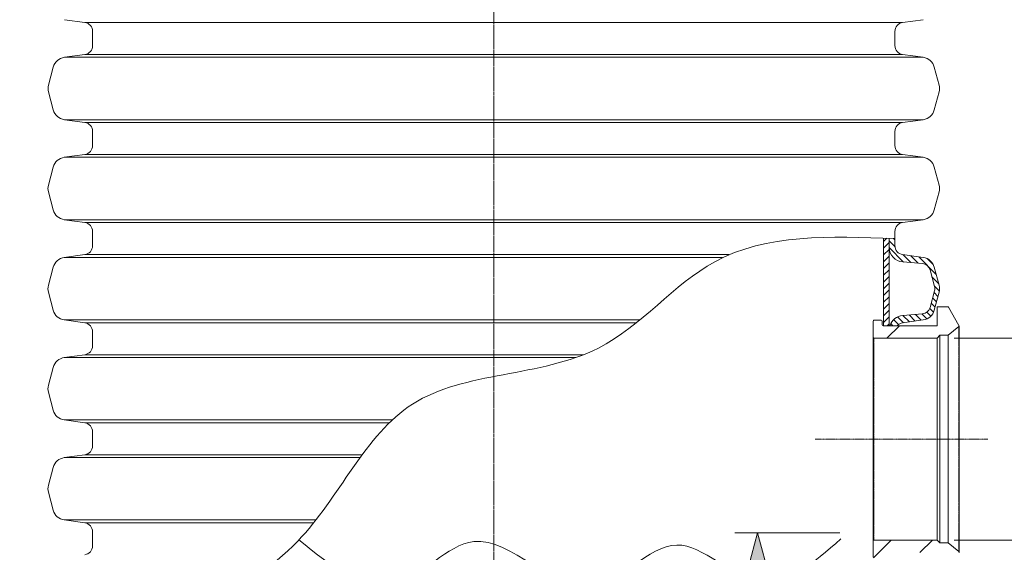
# Model space of a CAD drawing. Units: millimetres. Extents: x 716353 to 769520, y 485762 to 555162.
# Drawn here: x 722754 to 727073, y 498455 to 500791 of the extents above; entities that cross this region are included whole.
import ezdxf

# ---------------------------------------------------------------- set-up
doc = ezdxf.new("R2010")
doc.units = ezdxf.units.MM
for name, pattern in [('CENTER2', [28.575, 19.05, -3.175, 3.175, -3.175]), ('SLD-Dashed', [1.905, 1.27, -0.635]), ('SLD-Phantom', [12.7, 6.35, -1.27, 1.27, -1.27, 1.27, -1.27]), ('SLD-Solid', [0])]:
    doc.linetypes.add(name, pattern=pattern)
doc.layers.get('0').update_dxf_attribs({"lineweight": 15})
doc.layers.get('Defpoints').update_dxf_attribs({"color": 72})
for name, color, linetype, lineweight in [('Centre line', 5, 'CENTER2', 0), ('EvoDimencion', 109, 'Continuous', 0), ('EvoShahta', 7, 'Continuous', 0), ('None', 7, 'Continuous', 18)]:
    doc.layers.add(name, color=color, linetype=linetype, lineweight=lineweight)
doc.layers.add('FUTURE_PIPES', color=9, linetype='SLD-Dashed')
doc.styles.add('EVO_N', font='ARIALN.TTF')
doc.dimstyles.new('EvoArialN-mm', dxfattribs={"dimtxt": 180, "dimasz": 130, "dimexe": 100, "dimexo": 5, "dimgap": 50, "dimtad": 0, "dimtih": 1, "dimtoh": 1, "dimdec": 0, "dimzin": 3, "dimtxsty": 'EVO_N', "dimblk": 'VW_FILLEDARROW', "dimcen": 0, "dimclrd": 256, "dimclre": 256, "dimclrt": 256, "dimadec": 0, "dimazin": 0, "dimtfac": 1, "dimtdec": 0, "dimtofl": 0, "dimtmove": 0, "dimatfit": 3, "dimldrblk": 'VW_FILLEDARROW', "dimfxl": 1, "dimfrac": 2, "dimtolj": 1, "dimtzin": 3, "dimlwd": -1, "dimlwe": -1, "dimarcsym": 0})
pattern_1 = [(45, (721081.94, 490120.7), (-542.49, 542.49), []), (45, (721262.8, 490120.7), (-542.49, 542.49), []), (45, (721443.6, 490120.7), (-542.49, 542.49), []), (45, (721624.4, 490120.7), (-542.49, 542.49), [])]

# ---------------------------------------------------------------- blocks, each defined once
blk = doc.blocks.new('VW_FILLEDARROW')
at = {"linetype": 'ByBlock', "lineweight": 0}
blk.add_hatch(color=0, dxfattribs=at).paths.add_polyline_path([(-1, 0.268), (0, 0), (-1, -0.268)])
at = {"layer": 'None', "color": 0, "lineweight": 5}
blk.add_lwpolyline([(-1, 0.268), (0, 0), (-1, -0.268)], close=True, dxfattribs=at)
blk = doc.blocks.new('*D37')
at = {"layer": 'Defpoints', "color": 0}
for p in [(722026.9, 506850), (720936.4, 495442.8), (723074, 495442.8)]:
    blk.add_point(p, dxfattribs=at)
at = {"layer": 'EvoDimencion', "lineweight": 0}
for p, q in [((722021.9, 506850), (720836.4, 506850)), ((723069, 495442.8), (720836.4, 495442.8))]:
    blk.add_line(p, q, dxfattribs=at)
at = {"layer": 'EvoDimencion', "color": 109, "lineweight": 0}
for p, q in [((720936.4, 506650), (720936.4, 501032.7)), ((720936.4, 495642.8), (720936.4, 500382.7))]:
    blk.add_line(p, q, dxfattribs=at)
at = {"layer": 'EvoDimencion', "color": 109, "lineweight": 0, "xscale": 200, "yscale": 200, "zscale": 200}
for p, rotation in [((720936.4, 506850), 90), ((720936.4, 495442.8), 270)]:
    blk.add_blockref('VW_FILLEDARROW', p, dxfattribs=dict(at, rotation=rotation))
at = {"layer": 'EvoDimencion', "insert": (720936.4, 500707.7), "char_height": 250, "attachment_point": 5, "style": 'EVO_N'}
blk.add_mtext('\\A1;\\C109;L', dxfattribs=at)
blk = doc.blocks.new('*D39')
at = {"layer": 'Defpoints', "color": 0}
for p in [(726356.1, 498540.6), (724834.2, 495451.1), (725990.9, 495451.1)]:
    blk.add_point(p, dxfattribs=at)
at = {"layer": 'EvoDimencion', "lineweight": 0}
for p, q in [((726351.1, 498540.6), (725890.9, 498540.6)), ((724839.2, 495451.1), (726090.9, 495451.1))]:
    blk.add_line(p, q, dxfattribs=at)
at = {"layer": 'EvoDimencion', "color": 109, "lineweight": 0}
for p, q in [((725990.9, 498340.6), (725990.9, 497345.7)), ((725990.9, 495651.1), (725990.9, 496690.4))]:
    blk.add_line(p, q, dxfattribs=at)
at = {"layer": 'EvoDimencion', "color": 109, "lineweight": 0, "xscale": 200, "yscale": 200, "zscale": 200}
for p, rotation in [((725990.9, 498540.6), 90), ((725990.9, 495451.1), 270)]:
    blk.add_blockref('VW_FILLEDARROW', p, dxfattribs=dict(at, rotation=rotation))
at = {"layer": 'EvoDimencion', "insert": (725990.9, 497018.1), "char_height": 250, "attachment_point": 5, "style": 'EVO_N'}
blk.add_mtext('\\A1;\\C109;n=700', dxfattribs=at)
blk = doc.blocks.new('*D68')
at = {"layer": 'Defpoints', "color": 0}
for p in [(726778.2, 499394.4), (726778.2, 498508.4), (727590.3, 498508.4)]:
    blk.add_point(p, dxfattribs=at)
at = {"layer": 'EvoDimencion', "color": 109, "lineweight": 0}
for p, q in [((727590.3, 499594.4), (727590.3, 499794.4)), ((727590.3, 498308.4), (727590.3, 498108.4))]:
    blk.add_line(p, q, dxfattribs=at)
at = {"layer": 'EvoDimencion', "lineweight": 0}
for p, q in [((726853.2, 499394.4), (727690.3, 499394.4)), ((726853.2, 498508.4), (727690.3, 498508.4))]:
    blk.add_line(p, q, dxfattribs=at)
at = {"layer": 'EvoDimencion', "color": 109, "lineweight": 0, "xscale": 200, "yscale": 200, "zscale": 200}
for p, rotation in [((727590.3, 499394.4), 270), ((727590.3, 498508.4), 90)]:
    blk.add_blockref('VW_FILLEDARROW', p, dxfattribs=dict(at, rotation=rotation))
at = {"layer": 'EvoDimencion', "insert": (727590.3, 498962.9), "char_height": 250, "attachment_point": 5, "style": 'EVO_N'}
blk.add_mtext('\\A1;DN', dxfattribs=at)

msp = doc.modelspace()

# ---------------------------------------------------------------- hatches: boundary and pattern name
at = {"layer": 'EvoShahta'}
h = msp.add_hatch(dxfattribs=at)
h.set_pattern_fill('ANSI31', color=10, scale=6.6, angle=90, style=0)
h.set_pattern_definition([(45, (778017.74, 485266.083), (14.817423, -14.817423), [])])
h.paths.add_polyline_path([(726567.75, 499448.76), (726543.31, 499448.76), (726543.31, 499832.46), (726567.75, 499831.54), (726567.75, 499792.46)])
h = msp.add_hatch(dxfattribs=at)
h.set_pattern_fill('ANSI31', color=10, scale=6.6, angle=180, style=0)
h.set_pattern_definition([(135, (778017.74, 485266.083), (14.817423, 14.817423), [])])
h.paths.add_polyline_path([(726713.52, 499500.29), (726627.07, 499493.31), (726615.25, 499491.23), (726604.02, 499487), (726593.77, 499480.77), (726584.85, 499472.74), (726577.57, 499463.2), (726572.18, 499452.48), (726571.11, 499448.76), (726603.45, 499448.76), (726607.8, 499452.94), (726613.61, 499456.81), (726620.03, 499459.58), (726626.83, 499461.17), (726717.08, 499473.85), (726728.17, 499476.53), (726738.53, 499481.31), (726747.78, 499488), (726755.55, 499496.36), (726761.55, 499506.07), (726765.57, 499516.75), (726786.68, 499595.55), (726788.46, 499605.62), (726788.46, 499615.84), (726786.68, 499625.91), (726765.57, 499704.71), (726761.55, 499715.4), (726755.55, 499725.1), (726747.78, 499733.46), (726738.53, 499740.15), (726728.17, 499744.93), (726717.08, 499747.61), (726626.83, 499760.3), (726620.03, 499761.88), (726613.61, 499764.65), (726607.8, 499768.52), (726602.76, 499773.36), (726598.67, 499779.03), (726595.65, 499785.32), (726593.79, 499792.06), (726593.17, 499799.02), (726593.17, 499830.57), (726567.75, 499831.54), (726567.75, 499792.46), (726568.87, 499780.52), (726572.18, 499768.98), (726577.57, 499758.26), (726584.85, 499748.72), (726593.77, 499740.69), (726604.02, 499734.46), (726615.25, 499730.23), (726627.07, 499728.16), (726713.52, 499721.17), (726720.02, 499720.07), (726726.23, 499717.84), (726731.96, 499714.57), (726737.02, 499710.34), (726741.27, 499705.3), (726744.58, 499699.59), (726746.84, 499693.4), (726766.38, 499620.47), (726767.52, 499614.01), (726767.52, 499607.45), (726766.38, 499600.99), (726746.84, 499528.06), (726744.58, 499521.87), (726741.27, 499516.16), (726737.02, 499511.12), (726731.96, 499506.89), (726726.23, 499503.62), (726720.02, 499501.4)])
at = {"layer": 'FUTURE_PIPES', "linetype": 'SLD-Solid', "lineweight": 0}
h = msp.add_hatch(dxfattribs=at)
h.set_pattern_fill('ANSI34', color=256, scale=40.272727, style=0)
h.set_pattern_definition(pattern_1)
edge = h.paths.add_edge_path(flags=0)
edge.add_line((726778.19, 499531.73), (726778.19, 499448.76))
edge.add_line((726778.19, 499448.76), (726541.39, 499448.76))
edge.add_arc((726541.39, 499452.79), 4.03, 180, 270, ccw=False)
edge.add_line((726537.36, 499452.79), (726537.36, 499468.9))
edge.add_arc((726533.33, 499468.9), 4.03, 0, 90)
edge.add_line((726533.33, 499472.93), (726501.12, 499472.93))
edge.add_arc((726501.12, 499468.9), 4.03, 90, 180)
edge.add_line((726497.09, 499468.9), (726497.09, 499398.42))
edge.add_arc((726501.12, 499398.42), 4.03, 180, 270)
edge.add_line((726501.12, 499394.4), (726778.19, 499394.4))
edge.add_line((726778.19, 499394.4), (726789.46, 499406.48))
edge.add_line((726789.46, 499406.48), (726826.07, 499406.48))
edge.add_line((726826.07, 499406.48), (726872.98, 499444.46))
edge.add_arc((726870.44, 499447.59), 4.03, 309, 390)
edge.add_line((726873.93, 499449.6), (726827.68, 499529.71))
edge.add_arc((726824.19, 499527.7), 4.03, 30, 90)
edge.add_line((726824.19, 499531.73), (726778.19, 499531.73))
h = msp.add_hatch(dxfattribs=at)
h.set_pattern_fill('ANSI34', color=256, scale=40.272727, style=0)
h.set_pattern_definition(pattern_1)
edge = h.paths.add_edge_path(flags=0)
edge.add_line((726778.19, 498454.03), (726778.19, 498371.07))
edge.add_line((726778.19, 498371.07), (726824.19, 498371.07))
edge.add_arc((726824.19, 498375.09), 4.03, 270, 330)
edge.add_line((726827.68, 498373.08), (726873.93, 498453.19))
edge.add_arc((726870.44, 498455.2), 4.03, 330, 411)
edge.add_line((726872.98, 498458.33), (726826.07, 498496.31))
edge.add_line((726826.07, 498496.31), (726789.46, 498496.31))
edge.add_line((726789.46, 498496.31), (726778.19, 498508.4))
edge.add_line((726778.19, 498508.4), (726501.12, 498508.4))
edge.add_arc((726501.12, 498504.37), 4.03, 90, 180)
edge.add_line((726497.09, 498504.37), (726497.09, 498433.89))
edge.add_arc((726501.12, 498433.89), 4.03, 180, 270)
edge.add_line((726501.12, 498429.86), (726533.33, 498429.86))
edge.add_arc((726533.33, 498433.89), 4.03, 270, 360)
edge.add_line((726537.36, 498433.89), (726537.36, 498450))
edge.add_arc((726541.39, 498450), 4.03, 90, 180, ccw=False)
edge.add_line((726541.39, 498454.03), (726778.19, 498454.03))

# ---------------------------------------------------------------- linework, layer by layer
at = {"color": 7, "linetype": 'SLD-Solid', "lineweight": 0}
for p, q in [((726778.19, 499531.73), (726824.19, 499531.73)), ((726778.19, 499448.76), (726778.19, 499531.73)), ((726827.68, 499529.71), (726873.93, 499449.6)), ((726497.09, 499398.42), (726497.09, 499468.9)), ((726501.12, 499472.93), (726533.33, 499472.93)), ((726537.36, 499468.9), (726537.36, 499452.79)), ((726541.39, 499448.76), (726778.19, 499448.76)), ((726874.47, 498455.2), (726874.47, 499447.59)), ((726789.46, 499406.48), (726778.19, 499394.4)), ((726826.07, 499406.48), (726789.46, 499406.48)), ((726789.46, 499406.48), (726789.46, 498496.31)), ((726872.98, 499444.46), (726826.07, 499406.48)), ((726826.07, 499406.48), (726826.07, 498496.31)), ((726497.09, 499398.42), (726497.09, 498504.37)), ((726778.19, 499394.4), (726501.12, 499394.4)), ((726778.19, 499394.4), (726778.19, 498508.4)), ((726497.09, 498433.89), (726497.09, 498504.37)), ((726501.12, 498508.4), (726778.19, 498508.4)), ((726778.19, 498508.4), (726789.46, 498496.31)), ((726789.46, 498496.31), (726826.07, 498496.31)), ((726826.07, 498496.31), (726872.98, 498458.33))]:
    msp.add_line(p, q, dxfattribs=at)
at = {"color": 8, "linetype": 'SLD-Phantom', "lineweight": 0}
for p, q in [((726872.98, 499444.46), (726872.98, 498458.33)), ((726501.12, 499394.4), (726501.12, 498508.4))]:
    msp.add_line(p, q, dxfattribs=at)
at = {"color": 7, "linetype": 'SLD-Solid', "lineweight": 0}
for centre, start, end in [((726824.19, 499527.7), 30, 90), ((726501.12, 499468.9), 90, 180), ((726533.33, 499468.9), 0, 90), ((726541.39, 499452.79), 180, 270), ((726870.44, 499447.59), 309, 30), ((726501.12, 499398.42), 180, 270), ((726501.12, 498504.37), 90, 180), ((726870.44, 498455.2), 330, 51)]:
    msp.add_arc(centre, 4.03, start, end, dxfattribs=at)
at = {"color": 5}
msp.add_spline([(726356.05, 498513.92), (725990.85, 498325.15), (725635.96, 498486.55), (725260.18, 498303.42), (724745.85, 498501.73), (724406.12, 498315.57), (723978.99, 498508.86)], degree=3, dxfattribs=at)
at = {"layer": 'Centre line', "ltscale": 0.5}
msp.add_line((724833.74, 504313.81), (724833.74, 498218.94), dxfattribs=at)
at = {"layer": 'Centre line', "ltscale": 0.2}
msp.add_line((726243.48, 498951.4), (727001, 498951.4), dxfattribs=at)
at = {"layer": 'EvoShahta'}
for p, q in [((723040.66, 500778.24), (722950.42, 500790.93)), ((726626.83, 500778.24), (726717.06, 500790.93)), ((726626.82, 500778.24), (723040.67, 500778.24)), ((726626.82, 500778.24), (723040.67, 500778.24)), ((723074.31, 500739.53), (723074.31, 500677.38)), ((726593.17, 500739.53), (726593.17, 500677.38)), ((723040.66, 500638.67), (722950.42, 500625.98)), ((726717.06, 500625.98), (722950.42, 500625.98)), ((726717.06, 500625.98), (722950.42, 500625.98)), ((726626.82, 500638.67), (723040.67, 500638.67)), ((726626.82, 500638.67), (723040.67, 500638.67)), ((726626.83, 500638.67), (726717.06, 500625.98)), ((722901.93, 500583.09), (722880.82, 500504.29)), ((726765.55, 500583.09), (726786.66, 500504.29)), ((722901.93, 500395.14), (722880.82, 500473.93)), ((726765.55, 500395.14), (726786.66, 500473.93)), ((723040.66, 500339.56), (722950.42, 500352.24)), ((726717.06, 500352.24), (722950.42, 500352.24)), ((726717.06, 500352.24), (722950.42, 500352.24)), ((726626.82, 500339.56), (723040.67, 500339.56)), ((726626.82, 500339.56), (723040.67, 500339.56)), ((726626.83, 500339.56), (726717.06, 500352.24)), ((723073.97, 500300.84), (723073.97, 500238.69)), ((723073.97, 500300.84), (723073.97, 500238.69)), ((726593.17, 500300.84), (726593.17, 500238.69)), ((726593.17, 500300.84), (726593.17, 500238.69)), ((723040.31, 500199.97), (722950.07, 500187.28)), ((723040.31, 500199.97), (722950.07, 500187.28)), ((722950.07, 500187.28), (724833.57, 500187.28)), ((722950.07, 500187.28), (724833.57, 500187.28)), ((723040.31, 500199.97), (724833.57, 500199.97)), ((723040.31, 500199.97), (724833.57, 500199.97)), ((726626.83, 500199.97), (724833.57, 500199.97)), ((726626.83, 500199.97), (724833.57, 500199.97)), ((726717.08, 500187.28), (724833.57, 500187.28)), ((726717.08, 500187.28), (724833.57, 500187.28)), ((726626.83, 500199.97), (726717.08, 500187.28)), ((726626.83, 500199.97), (726717.08, 500187.28)), ((722901.58, 500144.38), (722880.46, 500065.58)), ((722901.58, 500144.38), (722880.46, 500065.58)), ((726765.57, 500144.38), (726786.68, 500065.58)), ((726765.57, 500144.38), (726786.68, 500065.58)), ((722880.46, 500035.22), (722901.58, 499956.42)), ((722880.46, 500035.22), (722901.58, 499956.42)), ((726786.68, 500035.22), (726765.57, 499956.42)), ((726786.68, 500035.22), (726765.57, 499956.42)), ((722950.07, 499913.52), (724833.57, 499913.52)), ((722950.07, 499913.52), (723040.31, 499900.84)), ((722950.07, 499913.52), (724833.57, 499913.52)), ((722950.07, 499913.52), (723040.31, 499900.84)), ((723040.31, 499900.84), (724833.57, 499900.84)), ((723040.31, 499900.84), (724833.57, 499900.84)), ((726717.08, 499913.52), (724833.57, 499913.52)), ((726717.08, 499913.52), (724833.57, 499913.52)), ((726626.83, 499900.84), (724833.57, 499900.84)), ((726626.83, 499900.84), (724833.57, 499900.84)), ((726717.08, 499913.52), (726626.83, 499900.84)), ((726717.08, 499913.52), (726626.83, 499900.84)), ((723073.97, 499862.12), (723073.97, 499831.04)), ((723073.97, 499862.12), (723073.97, 499831.04)), ((723073.97, 499799.49), (723073.97, 499861.64)), ((723073.97, 499799.02), (723073.97, 499861.17)), ((726593.17, 499862.12), (726593.17, 499831.04)), ((726593.17, 499862.12), (726593.17, 499831.04)), ((726593.17, 499830.57), (726593.17, 499861.64)), ((726593.17, 499799.02), (726593.17, 499861.17)), ((726543.31, 499832.46), (726543.31, 499448.76)), ((726543.31, 499832.46), (726543.31, 499448.76)), ((726567.75, 499831.54), (726567.75, 499448.76)), ((726567.75, 499830.13), (726567.75, 499448.76)), ((722950.07, 499747.61), (723040.31, 499760.3)), ((723040.31, 499760.3), (725864.29, 499760.3)), ((726717.08, 499747.61), (726626.83, 499760.3)), ((722950.07, 499747.61), (725837.38, 499747.61)), ((726713.52, 499721.17), (726627.07, 499728.16)), ((722880.46, 499625.91), (722901.58, 499704.71)), ((726766.38, 499620.47), (726746.84, 499693.4)), ((726786.68, 499625.91), (726765.57, 499704.71)), ((722901.58, 499516.75), (722880.46, 499595.55)), ((726746.84, 499528.06), (726766.38, 499600.99)), ((726765.57, 499516.75), (726786.68, 499595.55)), ((726627.07, 499493.31), (726713.52, 499500.29)), ((722950.07, 499473.85), (725473.75, 499473.85)), ((723040.31, 499461.17), (722950.07, 499473.85)), ((723040.31, 499461.17), (725458.03, 499461.17)), ((726626.83, 499461.17), (726717.08, 499473.85)), ((723073.97, 499360.29), (723073.97, 499422.44)), ((722950.07, 499308.89), (723040.31, 499321.57)), ((723040.31, 499321.57), (725227.62, 499321.57)), ((722950.07, 499308.89), (725193.61, 499308.89)), ((722880.46, 499187.19), (722901.58, 499265.99)), ((722901.58, 499078.02), (722880.46, 499156.82)), ((722950.07, 499035.12), (724388.86, 499035.12)), ((723040.31, 499022.44), (722950.07, 499035.12)), ((723040.31, 499022.44), (724375.65, 499022.44)), ((723073.97, 498921.57), (723073.97, 498983.72)), ((722950.07, 498870.16), (723040.31, 498882.84)), ((722950.07, 498870.16), (724247.64, 498870.16)), ((723040.31, 498882.84), (724256.98, 498882.84)), ((722880.46, 498748.46), (722901.58, 498827.26)), ((722901.58, 498639.3), (722880.46, 498718.1)), ((722950.07, 498596.4), (724053.3, 498596.4)), ((723040.31, 498583.71), (722950.07, 498596.4)), ((723040.31, 498583.71), (724043.33, 498583.71)), ((724833.74, 498584.82), (724833.56, 498584.82)), ((723073.97, 498482.84), (723073.97, 498544.99))]:
    msp.add_line(p, q, dxfattribs=at)
for centre, radius, start, end in [((723035.21, 500739.53), 39.1, 0, 82), ((726632.27, 500739.53), 39.1, 98, 180), ((723035.21, 500677.38), 39.1, 278, 0), ((726632.27, 500677.38), 39.1, 180, 262), ((722958.58, 500567.91), 58.65, 98, 165), ((726708.9, 500567.91), 58.65, 15, 82), ((722937.47, 500489.11), 58.65, 165, 195), ((726730.01, 500489.11), 58.65, 345, 15), ((722958.58, 500410.32), 58.65, 195, 262), ((726708.9, 500410.32), 58.65, 278, 345), ((723035.21, 500300.84), 39.1, 0, 82), ((726632.27, 500300.84), 39.1, 98, 180), ((723034.87, 500238.69), 39.1, 278, 0), ((723034.87, 500238.69), 39.1, 278, 0), ((726632.27, 500238.69), 39.1, 180, 262), ((726632.27, 500238.69), 39.1, 180, 262), ((722958.23, 500129.2), 58.65, 98, 165), ((722958.23, 500129.2), 58.65, 98, 165), ((726708.91, 500129.2), 58.65, 15, 82), ((726708.91, 500129.2), 58.65, 15, 82), ((722937.12, 500050.4), 58.65, 165, 195), ((722937.12, 500050.4), 58.65, 165, 195), ((726730.03, 500050.4), 58.65, 345, 15), ((726730.03, 500050.4), 58.65, 345, 15), ((722958.23, 499971.6), 58.65, 195, 262), ((722958.23, 499971.6), 58.65, 195, 262), ((726708.91, 499971.6), 58.65, 278, 345), ((726708.91, 499971.6), 58.65, 278, 345), ((723034.87, 499862.12), 39.1, 0, 82), ((723034.87, 499862.12), 39.1, 0, 82), ((726632.27, 499862.12), 39.1, 98, 180), ((726632.27, 499862.12), 39.1, 98, 180), ((723034.87, 499799.02), 39.1, 278, 0), ((726632.27, 499792.46), 64.52, 180, 265.38), ((726632.27, 499799.02), 39.1, 180, 262), ((722958.23, 499689.53), 58.65, 98, 165), ((726710.49, 499683.66), 37.64, 15, 85.38), ((726708.91, 499689.53), 58.65, 15, 82), ((722937.12, 499610.73), 58.65, 165, 195), ((726730.03, 499610.73), 37.64, 345, 15), ((726730.03, 499610.73), 58.65, 345, 15), ((722958.23, 499531.93), 58.65, 195, 262), ((726632.27, 499429), 64.52, 94.62, 162.15992), ((726710.49, 499537.81), 37.64, 274.62, 345), ((726708.91, 499531.93), 58.65, 278, 345), ((723034.87, 499422.44), 39.1, 0, 82), ((726632.27, 499422.44), 39.1, 98, 137.69388), ((723034.87, 499360.29), 39.1, 278, 0), ((722958.23, 499250.8), 58.65, 98, 165), ((722937.12, 499172), 58.65, 165, 195), ((722958.23, 499093.21), 58.65, 195, 262), ((723034.87, 498983.72), 39.1, 0, 82), ((723034.87, 498921.57), 39.1, 278, 0), ((722958.23, 498812.08), 58.65, 98, 165), ((722937.12, 498733.28), 58.65, 165, 195), ((722958.23, 498654.48), 58.65, 195, 262), ((723034.87, 498544.99), 39.1, 0, 82), ((723034.87, 498482.84), 39.1, 278, 0)]:
    msp.add_arc(centre, radius, start, end, dxfattribs=at)
msp.add_spline([(723073.97, 498075.19), (723974.24, 498503.85), (724477.87, 499105.05), (725292.41, 499350.74), (725802.46, 499728.9), (726593.17, 499830.57)], degree=3, dxfattribs=at)

# ---------------------------------------------------------------- dimensions: what is measured, and where the dimension line sits
at = {"layer": 'EvoDimencion', "color": 109}
for base, p1, p2, text, override, picture, middle in [((720936.4, 495442.83), (722026.86, 506850.03), (723073.97, 495442.83), '\\C109;L', {"dimtxt": 250, "dimasz": 200, "dimgap": 200, "dimtxsty": 'EVO_N', "dimblk": 'VW_FILLEDARROW', "dimclrd": 109, "dimlwd": 0, "dimlwe": 0}, '*D37', (720936.4, 500707.75)), ((727590.3, 498508.4), (726778.19, 499394.4), (726778.19, 498508.4), 'DN', {"dimtxt": 250, "dimasz": 200, "dimexo": 75, "dimgap": 200, "dimblk": 'VW_FILLEDARROW', "dimclrd": 109, "dimlwd": 0, "dimlwe": 0}, '*D68', (727590.3, 498962.93)), ((725990.85, 495451.1), (726356.05, 498540.57), (724834.22, 495451.1), '\\C109;n=700', {"dimtxt": 250, "dimasz": 200, "dimgap": 200, "dimtxsty": 'EVO_N', "dimblk": 'VW_FILLEDARROW', "dimclrd": 109, "dimlwd": 0, "dimlwe": 0}, '*D39', (725990.85, 497018.09))]:
    dim = msp.add_linear_dim(base=base, p1=p1, p2=p2, angle=90, text=text, dimstyle='EvoArialN-mm', override=override, dxfattribs=at)
    dim.commit()
    dim.dimension.update_dxf_attribs({"geometry": picture, "text_midpoint": middle, "dimtype": 160})

doc.saveas('drawing.dxf')
